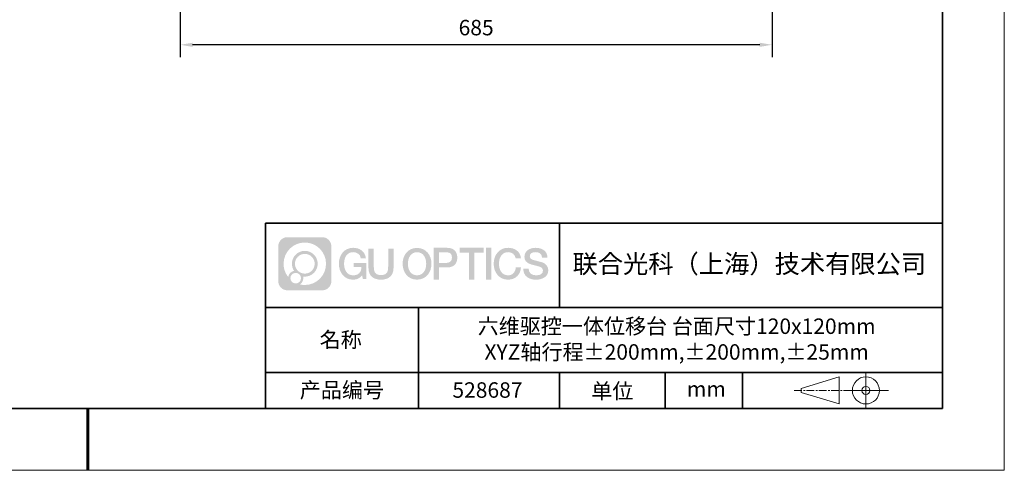
# Model space of a CAD drawing. Units: millimetres. Extents: x 12016 to 37473, y -9451 to -5016.
# Drawn here: x 12153 to 12313, y -7569 to -7496 of the extents above; entities that cross this region are included whole.
import ezdxf

# ---------------------------------------------------------------- set-up
doc = ezdxf.new("R2010")
doc.units = ezdxf.units.MM
doc.header["$LTSCALE"] = 10
doc.header["$PDMODE"] = 34
doc.linetypes.add('CENTER', pattern=[2, 1.25, -0.25, 0.25, -0.25])
doc.layers.add('1轮廓实线层', color=7, linetype='Continuous')
doc.layers.add('6文字层', color=3, linetype='Continuous')
for name, color, linetype, lineweight in [('3中心线层', 1, 'CENTER', 9), ('7标注层', 4, 'Continuous', 5), ('粗实线层', 7, 'Continuous', 35), ('细实线层', 7, 'Continuous', 18)]:
    doc.layers.add(name, color=color, linetype=linetype, lineweight=lineweight)
doc.styles.get("Standard").update_dxf_attribs({"font": 'simhei.ttf'})
doc.styles.add('TH-GBD2M', font='calibri.ttf', dxfattribs={"width": 0.8, "height": 2.5})
doc.dimstyles.new('TH-GBD2M', dxfattribs={"dimtxt": 2.5, "dimasz": 3, "dimexe": 2, "dimexo": 0, "dimgap": 1.5, "dimtad": 1, "dimdec": 4, "dimzin": 9, "dimdsep": 46, "dimtxsty": 'TH-GBD2M', "dimcen": 0, "dimclrt": 3, "dimadec": 0, "dimazin": 3, "dimtfac": 1, "dimtdec": 4, "dimtofl": 0, "dimtmove": 0, "dimatfit": 3, "dimfxl": 1, "dimtolj": 1, "dimtzin": 0, "dimarcsym": 0})

# ---------------------------------------------------------------- blocks, each defined once
blk = doc.blocks.new('*X96')
at = {"layer": '粗实线层'}
for p, q in [((138.5, -95), (138.5, 95)), ((-138.5, -95), (138.5, -95))]:
    blk.add_line(p, q, dxfattribs=at)
at = {"layer": '粗实线层', "lineweight": 60}
blk.add_line((0, -105), (0, -95), dxfattribs=at)
at = {"layer": '细实线层'}
for p, q in [((148.5, -105), (148.5, 105)), ((-148.5, -105), (148.5, -105))]:
    blk.add_line(p, q, dxfattribs=at)
blk = doc.blocks.new('*D101')
at = {"layer": '7标注层', "color": 0, "lineweight": -2, "transparency": 16777216}
for p, q in [((12178.99, -7454.17), (12178.99, -7502.48)), ((12274.89, -7454.17), (12274.89, -7502.48)), ((12272.89, -7500.48), (12180.99, -7500.48))]:
    blk.add_line(p, q, dxfattribs=at)
at = {"layer": '7标注层', "color": 0, "transparency": 16777216}
for points in [[(12180.99, -7500.15), (12180.99, -7500.82), (12178.99, -7500.48)], [(12272.89, -7500.15), (12272.89, -7500.82), (12274.89, -7500.48)]]:
    blk.add_solid(points, dxfattribs=at)
at = {"layer": 'Defpoints', "color": 0, "transparency": 16777216}
for p in [(12178.99, -7454.17), (12274.89, -7454.17), (12178.99, -7500.48)]:
    blk.add_point(p, dxfattribs=at)
at = {"layer": '7标注层', "color": 3, "transparency": 16777216, "insert": (12226.94, -7497.7), "char_height": 2.5, "attachment_point": 5, "style": 'TH-GBD2M'}
blk.add_mtext('\\A1;685', dxfattribs=at)

msp = doc.modelspace()

# ---------------------------------------------------------------- hatches: boundary and pattern name
at = {"layer": '3中心线层'}
h = msp.add_hatch(color=0, dxfattribs=at)
h.dxf.hatch_style = 1
edge = h.paths.add_edge_path()
edge.add_spline(control_points=[(12203.47554, -7533.094808), (12203.47554, -7532.280937), (12202.815766, -7531.621159), (12202.001891, -7531.621159)], knot_values=[7, 7, 7, 7, 8, 8, 8, 8], degree=3, periodic=0)
edge.add_spline(control_points=[(12202.001891, -7531.621159), (12202.001891, -7531.621159), (12196.352906, -7531.621159), (12196.352906, -7531.621159)], knot_values=[0, 0, 0, 0, 1, 1, 1, 1], degree=3, periodic=0)
edge.add_spline(control_points=[(12196.352906, -7531.621159), (12195.539034, -7531.621159), (12194.879261, -7532.280937), (12194.879261, -7533.094808), (12194.879261, -7533.094808), (12194.879261, -7538.743794), (12194.879261, -7538.743794)], knot_values=[1, 1, 1, 1, 2, 2, 2, 3, 3, 3, 3], degree=3, periodic=0)
edge.add_spline(control_points=[(12194.879261, -7538.743794), (12194.879261, -7539.557669), (12195.539034, -7540.217442), (12196.352906, -7540.217442), (12196.352906, -7540.217442), (12202.001891, -7540.217442), (12202.001891, -7540.217442)], knot_values=[3, 3, 3, 3, 4, 4, 4, 5, 5, 5, 5], degree=3, periodic=0)
edge.add_spline(control_points=[(12202.001891, -7540.217442), (12202.815766, -7540.217442), (12203.47554, -7539.557669), (12203.47554, -7538.743794), (12203.47554, -7538.743794), (12203.47554, -7533.094808), (12203.47554, -7533.094808)], knot_values=[5, 5, 5, 5, 6, 6, 6, 7, 7, 7, 7], degree=3, periodic=0)
edge = h.paths.add_edge_path(flags=16)
edge.add_spline(control_points=[(12195.738886, -7535.919303), (12195.738886, -7534.020267), (12197.278386, -7532.480789), (12199.177418, -7532.480789)], knot_values=[10, 10, 10, 10, 11, 11, 11, 11], degree=3, periodic=0)
edge.add_spline(control_points=[(12199.177418, -7532.480789), (12201.076447, -7532.480789), (12202.615911, -7534.020267), (12202.615911, -7535.919303)], knot_values=[11, 11, 11, 11, 12, 12, 12, 12], degree=3, periodic=0)
edge.add_spline(control_points=[(12202.615911, -7535.919303), (12202.615911, -7537.818342), (12201.076447, -7539.357817), (12199.177418, -7539.357817)], knot_values=[12, 12, 12, 12, 13, 13, 13, 13], degree=3, periodic=0)
edge.add_spline(control_points=[(12199.177418, -7539.357817), (12198.908327, -7539.357817), (12198.64691, -7539.325781), (12198.395713, -7539.267084)], knot_values=[0, 0, 0, 0, 1, 1, 1, 1], degree=3, periodic=0)
edge.add_spline(control_points=[(12198.395713, -7539.267084), (12198.719319, -7539.045934), (12198.931791, -7538.674118), (12198.931791, -7538.252577)], knot_values=[1, 1, 1, 1, 2, 2, 2, 2], degree=3, periodic=0)
edge.add_spline(control_points=[(12198.931791, -7538.252577), (12198.931791, -7538.161817), (12198.921652, -7538.073467), (12198.90297, -7537.988314)], knot_values=[2, 2, 2, 2, 3, 3, 3, 3], degree=3, periodic=0)
edge.add_spline(control_points=[(12198.90297, -7537.988314), (12198.992823, -7538.000218), (12199.084304, -7538.006971), (12199.177411, -7538.006971)], knot_values=[3, 3, 3, 3, 4, 4, 4, 4], degree=3, periodic=0)
edge.add_spline(control_points=[(12199.177411, -7538.006971), (12200.330393, -7538.006971), (12201.265069, -7537.072292), (12201.265069, -7535.919303)], knot_values=[4, 4, 4, 4, 5, 5, 5, 5], degree=3, periodic=0)
edge.add_spline(control_points=[(12201.265069, -7535.919303), (12201.265069, -7534.766317), (12200.330393, -7533.831634), (12199.177411, -7533.831634), (12198.024429, -7533.831634), (12197.089732, -7534.766317), (12197.089732, -7535.919303)], knot_values=[5, 5, 5, 5, 6, 6, 6, 7, 7, 7, 7], degree=3, periodic=0)
edge.add_spline(control_points=[(12197.089732, -7535.919303), (12197.089732, -7536.33878), (12197.213797, -7536.729119), (12197.426748, -7537.056297)], knot_values=[7, 7, 7, 7, 8, 8, 8, 8], degree=3, periodic=0)
edge.add_spline(control_points=[(12197.426748, -7537.056297), (12196.942242, -7537.168065), (12196.567296, -7537.566163), (12196.490311, -7538.063048)], knot_values=[8, 8, 8, 8, 9, 9, 9, 9], degree=3, periodic=0)
edge.add_spline(control_points=[(12196.490311, -7538.063048), (12196.020523, -7537.475144), (12195.738886, -7536.730374), (12195.738886, -7535.919303)], knot_values=[9, 9, 9, 9, 10, 10, 10, 10], degree=3, periodic=0)
edge = h.paths.add_edge_path(flags=16)
edge.add_spline(control_points=[(12197.580948, -7535.919303), (12197.580948, -7535.037606), (12198.295715, -7534.322847), (12199.177408, -7534.322847), (12200.0591, -7534.322847), (12200.773852, -7535.037606), (12200.773852, -7535.919303), (12200.773852, -7536.800999), (12200.0591, -7537.515755), (12199.177408, -7537.515755), (12198.295715, -7537.515755), (12197.580948, -7536.800999), (12197.580948, -7535.919303)], knot_values=[0, 0, 0, 0, 1, 1, 1, 2, 2, 2, 3, 3, 3, 4, 4, 4, 4], degree=3, periodic=0)
edge = h.paths.add_edge_path(flags=16)
edge.add_spline(control_points=[(12196.844122, -7538.252577), (12196.844122, -7537.77782), (12197.228998, -7537.392952), (12197.703755, -7537.392952), (12198.178512, -7537.392952), (12198.563377, -7537.77782), (12198.563377, -7538.252577)], knot_values=[1, 1, 1, 1, 2, 2, 2, 3, 3, 3, 3], degree=3, periodic=0)
edge.add_spline(control_points=[(12198.563377, -7538.252577), (12198.563377, -7538.727338), (12198.178512, -7539.112207), (12197.703755, -7539.112207)], knot_values=[3, 3, 3, 3, 4, 4, 4, 4], degree=3, periodic=0)
edge.add_spline(control_points=[(12197.703755, -7539.112207), (12197.228998, -7539.112207), (12196.844122, -7538.727338), (12196.844122, -7538.252577)], knot_values=[0, 0, 0, 0, 1, 1, 1, 1], degree=3, periodic=0)
edge = h.paths.add_edge_path()
edge.add_spline(control_points=[(12208.246432, -7535.020483), (12208.246432, -7535.020483), (12209.069826, -7535.020483), (12209.069826, -7535.020483), (12208.941575, -7533.910327), (12208.057426, -7533.33801), (12207.004579, -7533.33801)], knot_values=[5, 5, 5, 5, 6, 6, 6, 7, 7, 7, 7], degree=3, periodic=0)
edge.add_spline(control_points=[(12207.004579, -7533.33801), (12205.56028, -7533.33801), (12204.696397, -7534.510238), (12204.696397, -7535.916894)], knot_values=[4, 4, 4, 4, 5, 5, 5, 5], degree=3, periodic=0)
edge.add_spline(control_points=[(12204.696397, -7535.916894), (12204.696397, -7537.323572), (12205.56028, -7538.495779), (12207.004579, -7538.495779)], knot_values=[3, 3, 3, 3, 4, 4, 4, 4], degree=3, periodic=0)
edge.add_spline(control_points=[(12207.004579, -7538.495779), (12207.591737, -7538.495779), (12208.003455, -7538.323401), (12208.45562, -7537.799338)], knot_values=[2, 2, 2, 2, 3, 3, 3, 3], degree=3, periodic=0)
edge.add_spline(control_points=[(12208.45562, -7537.799338), (12208.45562, -7537.799338), (12208.583871, -7538.378565), (12208.583871, -7538.378565), (12208.583871, -7538.378565), (12208.718853, -7538.378565), (12208.853834, -7538.378565)], knot_values=[0.5, 0.5, 0.5, 0.5, 1.5, 1.5, 1.5, 2, 2, 2, 2], degree=3, periodic=0)
edge.add_spline(control_points=[(12208.853834, -7538.378565), (12208.988816, -7538.378565), (12209.123798, -7538.378565), (12209.123798, -7538.378565), (12209.123798, -7538.378565), (12209.123798, -7538.216477), (12209.123798, -7537.973356)], knot_values=[14.749965, 14.749965, 14.749965, 14.749965, 15.249965, 15.249965, 15.249965, 15.5, 15.5, 15.5, 15.5], degree=3, periodic=0)
edge.add_spline(control_points=[(12209.123798, -7537.973356), (12209.123798, -7537.730274), (12209.123798, -7537.406186), (12209.123798, -7537.082107)], knot_values=[14.49997, 14.49997, 14.49997, 14.49997, 14.749965, 14.749965, 14.749965, 14.749965], degree=3, periodic=0)
edge.add_spline(control_points=[(12209.123798, -7537.082107), (12209.123798, -7536.920068), (12209.123798, -7536.758031), (12209.123798, -7536.606124)], knot_values=[14.3749725, 14.3749725, 14.3749725, 14.3749725, 14.49997, 14.49997, 14.49997, 14.49997], degree=3, periodic=0)
edge.add_spline(control_points=[(12209.123798, -7536.606124), (12209.123798, -7536.378263), (12209.123798, -7536.173193), (12209.123798, -7536.025093)], knot_values=[14.18747625, 14.18747625, 14.18747625, 14.18747625, 14.3749725, 14.3749725, 14.3749725, 14.3749725], degree=3, periodic=0)
edge.add_spline(control_points=[(12209.123798, -7536.025093), (12209.123798, -7535.975727), (12209.123798, -7535.93269), (12209.123798, -7535.89725)], knot_values=[14.1249775, 14.1249775, 14.1249775, 14.1249775, 14.18747625, 14.18747625, 14.18747625, 14.18747625], degree=3, periodic=0)
edge.add_spline(control_points=[(12209.123798, -7535.89725), (12209.123798, -7535.879529), (12209.123798, -7535.863708), (12209.123798, -7535.849944)], knot_values=[14.093728125, 14.093728125, 14.093728125, 14.093728125, 14.1249775, 14.1249775, 14.1249775, 14.1249775], degree=3, periodic=0)
edge.add_spline(control_points=[(12209.123798, -7535.849944), (12209.123798, -7535.83618), (12209.123798, -7535.824473), (12209.123798, -7535.814981)], knot_values=[14.06247875, 14.06247875, 14.06247875, 14.06247875, 14.093728125, 14.093728125, 14.093728125, 14.093728125], degree=3, periodic=0)
edge.add_spline(control_points=[(12209.123798, -7535.785884), (12209.123798, -7535.785884), (12209.123798, -7535.785884), (12209.123798, -7535.785884), (12209.123798, -7535.785884), (12209.123798, -7535.785885), (12209.123798, -7535.785888)], knot_values=[13.9999795822, 13.9999795822, 13.9999795822, 13.9999795822, 14, 14, 14, 14.0007124072, 14.0007124072, 14.0007124072, 14.0007124072], degree=3, periodic=0)
edge.add_spline(control_points=[(12209.123798, -7535.785884), (12209.123756, -7535.785884), (12208.610826, -7535.785884), (12208.097906, -7535.785884)], knot_values=[13.49999, 13.49999, 13.49999, 13.49999, 13.9999795822, 13.9999795822, 13.9999795822, 13.9999795822], degree=3, periodic=0)
edge.add_spline(control_points=[(12208.097906, -7535.785884), (12207.584985, -7535.785884), (12207.072075, -7535.785884), (12207.072075, -7535.785884), (12207.072075, -7535.785884), (12207.072075, -7535.785884), (12207.072075, -7535.785886)], knot_values=[12.9990234358, 12.9990234358, 12.9990234358, 12.9990234358, 13.4990134358, 13.4990134358, 13.4990134358, 13.49999, 13.49999, 13.49999, 13.49999], degree=3, periodic=0)
edge.add_spline(control_points=[(12207.072075, -7535.79324), (12207.072075, -7535.795639), (12207.072075, -7535.798598), (12207.072075, -7535.802076)], knot_values=[12.906251875, 12.906251875, 12.906251875, 12.906251875, 12.93750125, 12.93750125, 12.93750125, 12.93750125], degree=3, periodic=0)
edge.add_spline(control_points=[(12207.072075, -7535.81403), (12207.072075, -7535.822986), (12207.072075, -7535.833861), (12207.072075, -7535.846335)], knot_values=[12.81250375, 12.81250375, 12.81250375, 12.81250375, 12.8750024998, 12.8750024998, 12.8750024998, 12.8750024998], degree=3, periodic=0)
edge.add_spline(control_points=[(12207.072075, -7535.846335), (12207.072075, -7535.858809), (12207.072075, -7535.872882), (12207.072075, -7535.888235)], knot_values=[12.7500049999, 12.7500049999, 12.7500049999, 12.7500049999, 12.81250375, 12.81250375, 12.81250375, 12.81250375], degree=3, periodic=0)
edge.add_spline(control_points=[(12207.072075, -7535.888235), (12207.072075, -7535.918941), (12207.072075, -7535.954764), (12207.072075, -7535.993146)], knot_values=[12.6250075, 12.6250075, 12.6250075, 12.6250075, 12.7500049999, 12.7500049999, 12.7500049999, 12.7500049999], degree=3, periodic=0)
edge.add_spline(control_points=[(12207.072075, -7535.993146), (12207.072075, -7536.031528), (12207.072075, -7536.072469), (12207.072075, -7536.113411)], knot_values=[12.50001, 12.50001, 12.50001, 12.50001, 12.6250075, 12.6250075, 12.6250075, 12.6250075], degree=3, periodic=0)
edge.add_spline(control_points=[(12207.072075, -7536.113411), (12207.072075, -7536.195293), (12207.072075, -7536.277177), (12207.072075, -7536.338591)], knot_values=[12.250015, 12.250015, 12.250015, 12.250015, 12.50001, 12.50001, 12.50001, 12.50001], degree=3, periodic=0)
edge.add_spline(control_points=[(12207.072075, -7536.338591), (12207.072075, -7536.40001), (12207.072075, -7536.440957), (12207.072075, -7536.440957), (12207.072075, -7536.440957), (12207.072076, -7536.440957), (12207.072077, -7536.440957)], knot_values=[11.9992875928, 11.9992875928, 11.9992875928, 11.9992875928, 12.2493025928, 12.2493025928, 12.2493025928, 12.250015, 12.250015, 12.250015, 12.250015], degree=3, periodic=0)
edge.add_spline(control_points=[(12207.086467, -7536.440957), (12207.091162, -7536.440957), (12207.096952, -7536.440957), (12207.10376, -7536.440957)], knot_values=[11.906271875, 11.906271875, 11.906271875, 11.906271875, 11.9375212497, 11.9375212497, 11.9375212497, 11.9375212497], degree=3, periodic=0)
edge.add_spline(control_points=[(12207.10376, -7536.440957), (12207.110567, -7536.440957), (12207.118393, -7536.440957), (12207.127157, -7536.440957)], knot_values=[11.8750225, 11.8750225, 11.8750225, 11.8750225, 11.906271875, 11.906271875, 11.906271875, 11.906271875], degree=3, periodic=0)
edge.add_spline(control_points=[(12207.127157, -7536.440957), (12207.144686, -7536.440957), (12207.165972, -7536.440957), (12207.190389, -7536.440957)], knot_values=[11.81252375, 11.81252375, 11.81252375, 11.81252375, 11.8750225, 11.8750225, 11.8750225, 11.8750225], degree=3, periodic=0)
edge.add_spline(control_points=[(12207.190389, -7536.440957), (12207.214805, -7536.440957), (12207.242353, -7536.440957), (12207.272405, -7536.440957)], knot_values=[11.750025, 11.750025, 11.750025, 11.750025, 11.81252375, 11.81252375, 11.81252375, 11.81252375], degree=3, periodic=0)
edge.add_spline(control_points=[(12207.272405, -7536.440957), (12207.33251, -7536.440957), (12207.402633, -7536.440957), (12207.477767, -7536.440957)], knot_values=[11.6250275, 11.6250275, 11.6250275, 11.6250275, 11.750025, 11.750025, 11.750025, 11.750025], degree=3, periodic=0)
edge.add_spline(control_points=[(12207.477767, -7536.440957), (12207.5529, -7536.440957), (12207.633044, -7536.440957), (12207.713189, -7536.440957)], knot_values=[11.50003, 11.50003, 11.50003, 11.50003, 11.6250275, 11.6250275, 11.6250275, 11.6250275], degree=3, periodic=0)
edge.add_spline(control_points=[(12207.713189, -7536.440957), (12207.873478, -7536.440957), (12208.033773, -7536.440957), (12208.154001, -7536.440957)], knot_values=[11.250035, 11.250035, 11.250035, 11.250035, 11.50003, 11.50003, 11.50003, 11.50003], degree=3, periodic=0)
edge.add_spline(control_points=[(12208.154001, -7536.440957), (12208.274249, -7536.440957), (12208.354417, -7536.440957), (12208.354417, -7536.440957), (12208.340893, -7537.275296), (12207.868462, -7537.806247), (12207.004579, -7537.79245)], knot_values=[10, 10, 10, 10, 10.250035, 10.250035, 10.250035, 11.250035, 11.250035, 11.250035, 11.250035], degree=3, periodic=0)
edge.add_spline(control_points=[(12207.004579, -7537.79245), (12205.971998, -7537.79245), (12205.540056, -7536.861581), (12205.540056, -7535.916894)], knot_values=[9, 9, 9, 9, 10, 10, 10, 10], degree=3, periodic=0)
edge.add_spline(control_points=[(12205.540056, -7535.916894), (12205.540056, -7534.972229), (12205.971998, -7534.041338), (12207.004579, -7534.041338)], knot_values=[8, 8, 8, 8, 9, 9, 9, 9], degree=3, periodic=0)
edge.add_spline(control_points=[(12207.004579, -7534.041338), (12207.612002, -7534.041338), (12208.165412, -7534.372318), (12208.246432, -7535.020483)], knot_values=[7, 7, 7, 7, 8, 8, 8, 8], degree=3, periodic=0)
edge = h.paths.add_edge_path()
edge.add_spline(control_points=[(12210.358438, -7536.32613), (12210.358438, -7536.32613), (12210.358438, -7533.460814), (12210.358438, -7533.460814), (12210.358438, -7533.460814), (12210.142016, -7533.460814), (12209.925593, -7533.460814)], knot_values=[0.5, 0.5, 0.5, 0.5, 1.5, 1.5, 1.5, 2, 2, 2, 2], degree=3, periodic=0)
edge.add_spline(control_points=[(12209.925593, -7533.460814), (12209.70917, -7533.460814), (12209.492748, -7533.460814), (12209.492748, -7533.460814), (12209.492748, -7533.460814), (12209.492748, -7534.247746), (12209.492748, -7535.034678)], knot_values=[9.5, 9.5, 9.5, 9.5, 10, 10, 10, 10.5, 10.5, 10.5, 10.5], degree=3, periodic=0)
edge.add_spline(control_points=[(12209.492748, -7535.034678), (12209.492748, -7535.82161), (12209.492748, -7536.608543), (12209.492748, -7536.608543), (12209.492748, -7537.868993), (12210.303054, -7538.495779), (12211.521973, -7538.495779)], knot_values=[8, 8, 8, 8, 8.5, 8.5, 8.5, 9.5, 9.5, 9.5, 9.5], degree=3, periodic=0)
edge.add_spline(control_points=[(12211.521973, -7538.495779), (12212.740892, -7538.495779), (12213.551198, -7537.868993), (12213.551198, -7536.608543)], knot_values=[7, 7, 7, 7, 8, 8, 8, 8], degree=3, periodic=0)
edge.add_spline(control_points=[(12213.551198, -7536.608543), (12213.551198, -7536.608543), (12213.551198, -7533.460814), (12213.551198, -7533.460814), (12213.551198, -7533.460814), (12213.334765, -7533.460814), (12213.118332, -7533.460814)], knot_values=[5.5, 5.5, 5.5, 5.5, 6.5, 6.5, 6.5, 7, 7, 7, 7], degree=3, periodic=0)
edge.add_spline(control_points=[(12213.118332, -7533.460814), (12212.901898, -7533.460814), (12212.685465, -7533.460814), (12212.685465, -7533.460814), (12212.685465, -7533.460814), (12212.685465, -7534.177143), (12212.685465, -7534.893472)], knot_values=[4.5, 4.5, 4.5, 4.5, 5, 5, 5, 5.5, 5.5, 5.5, 5.5], degree=3, periodic=0)
edge.add_spline(control_points=[(12212.685465, -7534.893472), (12212.685465, -7535.609801), (12212.685465, -7536.32613), (12212.685465, -7536.32613), (12212.685465, -7536.987357), (12212.643916, -7537.751909), (12211.521973, -7537.751909)], knot_values=[3, 3, 3, 3, 3.5, 3.5, 3.5, 4.5, 4.5, 4.5, 4.5], degree=3, periodic=0)
edge.add_spline(control_points=[(12211.521973, -7537.751909), (12210.399987, -7537.751909), (12210.358438, -7536.987357), (12210.358438, -7536.32613)], knot_values=[2, 2, 2, 2, 3, 3, 3, 3], degree=3, periodic=0)
edge = h.paths.add_edge_path()
edge.add_spline(control_points=[(12219.700366, -7535.923457), (12219.700366, -7537.323253), (12218.825816, -7538.489725), (12217.363682, -7538.489725), (12215.901549, -7538.489725), (12215.026999, -7537.323253), (12215.026999, -7535.923457), (12215.026999, -7534.523682), (12215.901549, -7533.357189), (12217.363682, -7533.357189), (12218.825816, -7533.357189), (12219.700366, -7534.523682), (12219.700366, -7535.923457)], knot_values=[0, 0, 0, 0, 1, 1, 1, 2, 2, 2, 3, 3, 3, 4, 4, 4, 4], degree=3, periodic=0)
edge = h.paths.add_edge_path(flags=16)
edge.add_spline(control_points=[(12217.363682, -7534.057077), (12218.409057, -7534.057077), (12218.846332, -7534.983413), (12218.846332, -7535.923457)], knot_values=[2, 2, 2, 2, 3, 3, 3, 3], degree=3, periodic=0)
edge.add_spline(control_points=[(12218.846332, -7535.923457), (12218.846332, -7536.863522), (12218.409057, -7537.789837), (12217.363682, -7537.789837)], knot_values=[1, 1, 1, 1, 2, 2, 2, 2], degree=3, periodic=0)
edge.add_spline(control_points=[(12217.363682, -7537.789837), (12216.318351, -7537.789837), (12215.881075, -7536.863522), (12215.881075, -7535.923457)], knot_values=[0, 0, 0, 0, 1, 1, 1, 1], degree=3, periodic=0)
edge.add_spline(control_points=[(12215.881075, -7535.923457), (12215.881075, -7534.983413), (12216.318351, -7534.057077), (12217.363682, -7534.057077)], knot_values=[3, 3, 3, 3, 4, 4, 4, 4], degree=3, periodic=0)
edge = h.paths.add_edge_path()
edge.add_spline(control_points=[(12223.8818, -7534.934463), (12223.8818, -7534.291557), (12223.615351, -7533.33801), (12222.221513, -7533.33801)], knot_values=[1, 1, 1, 1, 2, 2, 2, 2], degree=3, periodic=0)
edge.add_spline(control_points=[(12222.221513, -7533.33801), (12222.221513, -7533.33801), (12220.069316, -7533.33801), (12220.069316, -7533.33801), (12220.069316, -7533.33801), (12220.069316, -7533.66046), (12220.069316, -7534.144114)], knot_values=[6.749965, 6.749965, 6.749965, 6.749965, 7.749965, 7.749965, 7.749965, 8, 8, 8, 8], degree=3, periodic=0)
edge.add_spline(control_points=[(12220.069316, -7534.144114), (12220.069316, -7534.62769), (12220.069316, -7535.272418), (12220.069316, -7535.917126)], knot_values=[6.49997, 6.49997, 6.49997, 6.49997, 6.749965, 6.749965, 6.749965, 6.749965], degree=3, periodic=0)
edge.add_spline(control_points=[(12220.069316, -7535.917126), (12220.069316, -7536.23948), (12220.069316, -7536.56183), (12220.069316, -7536.864028)], knot_values=[6.3749725, 6.3749725, 6.3749725, 6.3749725, 6.49997, 6.49997, 6.49997, 6.49997], degree=3, periodic=0)
edge.add_spline(control_points=[(12220.069316, -7536.864028), (12220.069316, -7537.166226), (12220.069316, -7537.448273), (12220.069316, -7537.690022)], knot_values=[6.249975, 6.249975, 6.249975, 6.249975, 6.3749725, 6.3749725, 6.3749725, 6.3749725], degree=3, periodic=0)
edge.add_spline(control_points=[(12220.069316, -7537.690022), (12220.069316, -7537.810897), (12220.069316, -7537.921698), (12220.069316, -7538.019905)], knot_values=[6.18747625, 6.18747625, 6.18747625, 6.18747625, 6.249975, 6.249975, 6.249975, 6.249975], degree=3, periodic=0)
edge.add_spline(control_points=[(12220.069316, -7538.019905), (12220.069316, -7538.118113), (12220.069316, -7538.203728), (12220.069316, -7538.274232)], knot_values=[6.1249775, 6.1249775, 6.1249775, 6.1249775, 6.18747625, 6.18747625, 6.18747625, 6.18747625], degree=3, periodic=0)
edge.add_spline(control_points=[(12220.069316, -7538.274232), (12220.069316, -7538.309484), (12220.069316, -7538.340958), (12220.069316, -7538.36834)], knot_values=[6.093728125, 6.093728125, 6.093728125, 6.093728125, 6.1249775, 6.1249775, 6.1249775, 6.1249775], degree=3, periodic=0)
edge.add_spline(control_points=[(12220.069316, -7538.36834), (12220.069316, -7538.395722), (12220.069316, -7538.419011), (12220.069316, -7538.437893)], knot_values=[6.06247875, 6.06247875, 6.06247875, 6.06247875, 6.093728125, 6.093728125, 6.093728125, 6.093728125], degree=3, periodic=0)
edge.add_spline(control_points=[(12220.069316, -7538.437893), (12220.069316, -7538.447334), (12220.069316, -7538.455673), (12220.069316, -7538.462871)], knot_values=[6.0468540625, 6.0468540625, 6.0468540625, 6.0468540625, 6.06247875, 6.06247875, 6.06247875, 6.06247875], degree=3, periodic=0)
edge.add_spline(control_points=[(12220.069316, -7538.462871), (12220.069316, -7538.470069), (12220.069316, -7538.476126), (12220.069316, -7538.481002)], knot_values=[6.031229375, 6.031229375, 6.031229375, 6.031229375, 6.0468540625, 6.0468540625, 6.0468540625, 6.0468540625], degree=3, periodic=0)
edge.add_spline(control_points=[(12220.069316, -7538.495779), (12220.069316, -7538.495779), (12220.069316, -7538.495779), (12220.069316, -7538.495779), (12220.069316, -7538.495779), (12220.069316, -7538.495778), (12220.069316, -7538.495775)], knot_values=[5.9999791473, 5.9999791473, 5.9999791473, 5.9999791473, 6, 6, 6, 6.0004682715, 6.0004682715, 6.0004682715, 6.0004682715], degree=3, periodic=0)
edge.add_spline(control_points=[(12220.069316, -7538.495779), (12220.069334, -7538.495779), (12220.282852, -7538.495779), (12220.496365, -7538.495779)], knot_values=[5.49999, 5.49999, 5.49999, 5.49999, 5.9999791473, 5.9999791473, 5.9999791473, 5.9999791473], degree=3, periodic=0)
edge.add_spline(control_points=[(12220.496365, -7538.495779), (12220.709878, -7538.495779), (12220.923388, -7538.495779), (12220.923388, -7538.495779), (12220.923388, -7538.495779), (12220.923388, -7538.495778), (12220.923388, -7538.495777)], knot_values=[4.9995117179, 4.9995117179, 4.9995117179, 4.9995117179, 5.4995017179, 5.4995017179, 5.4995017179, 5.49999, 5.49999, 5.49999, 5.49999], degree=3, periodic=0)
edge.add_spline(control_points=[(12220.923388, -7538.48314), (12220.923388, -7538.480376), (12220.923388, -7538.477175), (12220.923388, -7538.473551)], knot_values=[4.9375012499, 4.9375012499, 4.9375012499, 4.9375012499, 4.9531259375, 4.9531259375, 4.9531259375, 4.9531259375], degree=3, periodic=0)
edge.add_spline(control_points=[(12220.923388, -7538.473551), (12220.923388, -7538.466303), (12220.923388, -7538.457363), (12220.923388, -7538.446854)], knot_values=[4.906251875, 4.906251875, 4.906251875, 4.906251875, 4.9375012499, 4.9375012499, 4.9375012499, 4.9375012499], degree=3, periodic=0)
edge.add_spline(control_points=[(12220.923388, -7538.446854), (12220.923388, -7538.436344), (12220.923388, -7538.424263), (12220.923388, -7538.410733)], knot_values=[4.8750024999, 4.8750024999, 4.8750024999, 4.8750024999, 4.906251875, 4.906251875, 4.906251875, 4.906251875], degree=3, periodic=0)
edge.add_spline(control_points=[(12220.923388, -7538.410733), (12220.923388, -7538.383673), (12220.923388, -7538.350815), (12220.923388, -7538.313124)], knot_values=[4.81250375, 4.81250375, 4.81250375, 4.81250375, 4.8750024999, 4.8750024999, 4.8750024999, 4.8750024999], degree=3, periodic=0)
edge.add_spline(control_points=[(12220.923388, -7538.313124), (12220.923388, -7538.275433), (12220.923388, -7538.232911), (12220.923388, -7538.186522)], knot_values=[4.750005, 4.750005, 4.750005, 4.750005, 4.81250375, 4.81250375, 4.81250375, 4.81250375], degree=3, periodic=0)
edge.add_spline(control_points=[(12220.923388, -7538.186522), (12220.923388, -7538.093745), (12220.923388, -7537.985504), (12220.923388, -7537.869532)], knot_values=[4.6250075, 4.6250075, 4.6250075, 4.6250075, 4.750005, 4.750005, 4.750005, 4.750005], degree=3, periodic=0)
edge.add_spline(control_points=[(12220.923388, -7537.869532), (12220.923388, -7537.75356), (12220.923388, -7537.629856), (12220.923388, -7537.506151)], knot_values=[4.50001, 4.50001, 4.50001, 4.50001, 4.6250075, 4.6250075, 4.6250075, 4.6250075], degree=3, periodic=0)
edge.add_spline(control_points=[(12220.923388, -7537.506151), (12220.923388, -7537.258741), (12220.923388, -7537.011329), (12220.923388, -7536.825765)], knot_values=[4.250015, 4.250015, 4.250015, 4.250015, 4.50001, 4.50001, 4.50001, 4.50001], degree=3, periodic=0)
edge.add_spline(control_points=[(12220.923388, -7536.825765), (12220.923388, -7536.640185), (12220.923388, -7536.516463), (12220.923388, -7536.516463), (12220.923388, -7536.516463), (12220.923388, -7536.516463), (12220.92339, -7536.516463)], knot_values=[3.9992875928, 3.9992875928, 3.9992875928, 3.9992875928, 4.2493025928, 4.2493025928, 4.2493025928, 4.250015, 4.250015, 4.250015, 4.250015], degree=3, periodic=0)
edge.add_spline(control_points=[(12220.937956, -7536.516463), (12220.942709, -7536.516463), (12220.94857, -7536.516463), (12220.955462, -7536.516463)], knot_values=[3.906271875, 3.906271875, 3.906271875, 3.906271875, 3.9375212497, 3.9375212497, 3.9375212497, 3.9375212497], degree=3, periodic=0)
edge.add_spline(control_points=[(12220.955462, -7536.516463), (12220.962353, -7536.516463), (12220.970275, -7536.516463), (12220.979147, -7536.516463)], knot_values=[3.8750224999, 3.8750224999, 3.8750224999, 3.8750224999, 3.906271875, 3.906271875, 3.906271875, 3.906271875], degree=3, periodic=0)
edge.add_spline(control_points=[(12220.979147, -7536.516463), (12220.996892, -7536.516463), (12221.01844, -7536.516463), (12221.043157, -7536.516463)], knot_values=[3.81252375, 3.81252375, 3.81252375, 3.81252375, 3.8750224999, 3.8750224999, 3.8750224999, 3.8750224999], degree=3, periodic=0)
edge.add_spline(control_points=[(12221.043157, -7536.516463), (12221.067874, -7536.516463), (12221.095761, -7536.516463), (12221.126183, -7536.516463)], knot_values=[3.750025, 3.750025, 3.750025, 3.750025, 3.81252375, 3.81252375, 3.81252375, 3.81252375], degree=3, periodic=0)
edge.add_spline(control_points=[(12221.126183, -7536.516463), (12221.187028, -7536.516463), (12221.258014, -7536.516463), (12221.334072, -7536.516463)], knot_values=[3.6250275, 3.6250275, 3.6250275, 3.6250275, 3.750025, 3.750025, 3.750025, 3.750025], degree=3, periodic=0)
edge.add_spline(control_points=[(12221.334072, -7536.516463), (12221.410131, -7536.516463), (12221.491261, -7536.516463), (12221.572392, -7536.516463)], knot_values=[3.50003, 3.50003, 3.50003, 3.50003, 3.6250275, 3.6250275, 3.6250275, 3.6250275], degree=3, periodic=0)
edge.add_spline(control_points=[(12221.572392, -7536.516463), (12221.734655, -7536.516463), (12221.896922, -7536.516463), (12222.01863, -7536.516463)], knot_values=[3.250035, 3.250035, 3.250035, 3.250035, 3.50003, 3.50003, 3.50003, 3.50003], degree=3, periodic=0)
edge.add_spline(control_points=[(12222.01863, -7536.516463), (12222.140358, -7536.516463), (12222.221513, -7536.516463), (12222.221513, -7536.516463), (12223.615351, -7536.523701), (12223.8818, -7535.570154), (12223.8818, -7534.934463)], knot_values=[2, 2, 2, 2, 2.250035, 2.250035, 2.250035, 3.250035, 3.250035, 3.250035, 3.250035], degree=3, periodic=0)
edge = h.paths.add_edge_path(flags=16)
edge.add_spline(control_points=[(12221.555349, -7534.074827), (12221.713341, -7534.074827), (12221.871335, -7534.074827), (12221.989834, -7534.074827)], knot_values=[3.250015, 3.250015, 3.250015, 3.250015, 3.5000099999, 3.5000099999, 3.5000099999, 3.5000099999], degree=3, periodic=0)
edge.add_spline(control_points=[(12221.989834, -7534.074827), (12222.108342, -7534.074827), (12222.187349, -7534.074827), (12222.187349, -7534.074827), (12222.638312, -7534.074827), (12223.027729, -7534.24822), (12223.027729, -7534.927248)], knot_values=[2, 2, 2, 2, 2.250015, 2.250015, 2.250015, 3.250015, 3.250015, 3.250015, 3.250015], degree=3, periodic=0)
edge.add_spline(control_points=[(12223.027729, -7534.927248), (12223.027729, -7535.577369), (12222.556292, -7535.779646), (12222.1737, -7535.779646)], knot_values=[1, 1, 1, 1, 2, 2, 2, 2], degree=3, periodic=0)
edge.add_spline(control_points=[(12222.1737, -7535.779646), (12222.1737, -7535.779646), (12220.923388, -7535.779646), (12220.923388, -7535.779646), (12220.923388, -7535.779646), (12220.923388, -7535.353424), (12220.923388, -7534.927211)], knot_values=[4.49999, 4.49999, 4.49999, 4.49999, 5.49999, 5.49999, 5.49999, 6, 6, 6, 6], degree=3, periodic=0)
edge.add_spline(control_points=[(12220.923388, -7534.927211), (12220.923388, -7534.501015), (12220.923388, -7534.074827), (12220.923388, -7534.074827), (12220.923388, -7534.074827), (12220.923388, -7534.074827), (12220.92339, -7534.074827)], knot_values=[3.9992675928, 3.9992675928, 3.9992675928, 3.9992675928, 4.4992575928, 4.4992575928, 4.4992575928, 4.49999, 4.49999, 4.49999, 4.49999], degree=3, periodic=0)
edge.add_spline(control_points=[(12220.937582, -7534.074827), (12220.94221, -7534.074827), (12220.947919, -7534.074827), (12220.95463, -7534.074827)], knot_values=[3.906251875, 3.906251875, 3.906251875, 3.906251875, 3.9375012497, 3.9375012497, 3.9375012497, 3.9375012497], degree=3, periodic=0)
edge.add_spline(control_points=[(12220.95463, -7534.074827), (12220.961342, -7534.074827), (12220.969056, -7534.074827), (12220.977696, -7534.074827)], knot_values=[3.8750025, 3.8750025, 3.8750025, 3.8750025, 3.906251875, 3.906251875, 3.906251875, 3.906251875], degree=3, periodic=0)
edge.add_spline(control_points=[(12220.977696, -7534.074827), (12220.994976, -7534.074827), (12221.015959, -7534.074827), (12221.040028, -7534.074827)], knot_values=[3.81250375, 3.81250375, 3.81250375, 3.81250375, 3.8750025, 3.8750025, 3.8750025, 3.8750025], degree=3, periodic=0)
edge.add_spline(control_points=[(12221.040028, -7534.074827), (12221.064097, -7534.074827), (12221.091251, -7534.074827), (12221.120874, -7534.074827)], knot_values=[3.750005, 3.750005, 3.750005, 3.750005, 3.81250375, 3.81250375, 3.81250375, 3.81250375], degree=3, periodic=0)
edge.add_spline(control_points=[(12221.120874, -7534.074827), (12221.180121, -7534.074827), (12221.249241, -7534.074827), (12221.323299, -7534.074827)], knot_values=[3.6250075, 3.6250075, 3.6250075, 3.6250075, 3.750005, 3.750005, 3.750005, 3.750005], degree=3, periodic=0)
edge.add_spline(control_points=[(12221.323299, -7534.074827), (12221.397358, -7534.074827), (12221.476353, -7534.074827), (12221.555349, -7534.074827)], knot_values=[3.5000099999, 3.5000099999, 3.5000099999, 3.5000099999, 3.6250075, 3.6250075, 3.6250075, 3.6250075], degree=3, periodic=0)
h.paths.add_polyline_path([(12228.185478, -7533.33801), (12224.25075, -7533.33801), (12224.25075, -7534.118187), (12225.789259, -7534.118187), (12225.789259, -7538.495779), (12226.640171, -7538.495779), (12226.640171, -7534.118187), (12228.185478, -7534.118187)])
h.paths.add_polyline_path([(12229.414393, -7533.33801), (12228.554153, -7533.33801), (12228.554153, -7538.495779), (12229.414393, -7538.495779)])
edge = h.paths.add_edge_path()
edge.add_spline(control_points=[(12233.772302, -7535.020483), (12233.986312, -7535.020483), (12234.200321, -7535.020483), (12234.200321, -7535.020483), (12234.097586, -7533.958603), (12233.227825, -7533.344897), (12232.125233, -7533.33801)], knot_values=[8, 8, 8, 8, 8.5, 8.5, 8.5, 9.5, 9.5, 9.5, 9.5], degree=3, periodic=0)
edge.add_spline(control_points=[(12232.125233, -7533.33801), (12230.65967, -7533.33801), (12229.783068, -7534.510238), (12229.783068, -7535.916894)], knot_values=[7, 7, 7, 7, 8, 8, 8, 8], degree=3, periodic=0)
edge.add_spline(control_points=[(12229.783068, -7535.916894), (12229.783068, -7537.323572), (12230.65967, -7538.495779), (12232.125233, -7538.495779)], knot_values=[6, 6, 6, 6, 7, 7, 7, 7], degree=3, periodic=0)
edge.add_spline(control_points=[(12232.125233, -7538.495779), (12233.310038, -7538.495779), (12234.138672, -7537.682124), (12234.207162, -7536.503008)], knot_values=[5, 5, 5, 5, 6, 6, 6, 6], degree=3, periodic=0)
edge.add_spline(control_points=[(12234.207162, -7536.503008), (12234.207162, -7536.503008), (12233.371645, -7536.503008), (12233.371645, -7536.503008), (12233.303198, -7537.220133), (12232.885419, -7537.79245), (12232.125233, -7537.79245)], knot_values=[3, 3, 3, 3, 4, 4, 4, 5, 5, 5, 5], degree=3, periodic=0)
edge.add_spline(control_points=[(12232.125233, -7537.79245), (12231.077449, -7537.79245), (12230.639148, -7536.861581), (12230.639148, -7535.916894)], knot_values=[2, 2, 2, 2, 3, 3, 3, 3], degree=3, periodic=0)
edge.add_spline(control_points=[(12230.639148, -7535.916894), (12230.639148, -7534.972229), (12231.077449, -7534.041338), (12232.125233, -7534.041338)], knot_values=[1, 1, 1, 1, 2, 2, 2, 2], degree=3, periodic=0)
edge.add_spline(control_points=[(12232.125233, -7534.041338), (12232.837493, -7534.041338), (12233.200463, -7534.455074), (12233.344283, -7535.020483)], knot_values=[0, 0, 0, 0, 1, 1, 1, 1], degree=3, periodic=0)
edge.add_spline(control_points=[(12233.344283, -7535.020483), (12233.344283, -7535.020483), (12233.558293, -7535.020483), (12233.772302, -7535.020483)], knot_values=[9.5, 9.5, 9.5, 9.5, 10, 10, 10, 10], degree=3, periodic=0)
edge = h.paths.add_edge_path()
edge.add_spline(control_points=[(12236.65233, -7538.495779), (12237.641814, -7538.495779), (12238.631255, -7538.054471), (12238.631255, -7536.951203)], knot_values=[13, 13, 13, 13, 14, 14, 14, 14], degree=3, periodic=0)
edge.add_spline(control_points=[(12238.631255, -7536.951203), (12238.631255, -7536.440957), (12238.31771, -7535.889323), (12237.662694, -7535.69624)], knot_values=[12, 12, 12, 12, 13, 13, 13, 13], degree=3, periodic=0)
edge.add_spline(control_points=[(12237.662694, -7535.69624), (12237.404873, -7535.620393), (12236.303942, -7535.337689), (12236.227296, -7535.317005)], knot_values=[11, 11, 11, 11, 12, 12, 12, 12], degree=3, periodic=0)
edge.add_spline(control_points=[(12236.227296, -7535.317005), (12235.871905, -7535.220453), (12235.635006, -7535.027392), (12235.635006, -7534.682615)], knot_values=[10, 10, 10, 10, 11, 11, 11, 11], degree=3, periodic=0)
edge.add_spline(control_points=[(12235.635006, -7534.682615), (12235.635006, -7534.186144), (12236.143647, -7534.041338), (12236.547801, -7534.041338)], knot_values=[9, 9, 9, 9, 10, 10, 10, 10], degree=3, periodic=0)
edge.add_spline(control_points=[(12236.547801, -7534.041338), (12237.147051, -7534.041338), (12237.579088, -7534.275788), (12237.620891, -7534.910156)], knot_values=[8, 8, 8, 8, 9, 9, 9, 9], degree=3, periodic=0)
edge.add_spline(control_points=[(12237.620891, -7534.910156), (12237.620891, -7534.910156), (12238.491926, -7534.910156), (12238.491926, -7534.910156), (12238.491926, -7533.882756), (12237.620891, -7533.33801), (12236.582644, -7533.33801)], knot_values=[6, 6, 6, 6, 7, 7, 7, 8, 8, 8, 8], degree=3, periodic=0)
edge.add_spline(control_points=[(12236.582644, -7533.33801), (12235.683769, -7533.33801), (12234.763972, -7533.800001), (12234.763972, -7534.786055)], knot_values=[5, 5, 5, 5, 6, 6, 6, 6], degree=3, periodic=0)
edge.add_spline(control_points=[(12234.763972, -7534.786055), (12234.763972, -7535.2963), (12235.014833, -7535.806567), (12235.864945, -7536.034108)], knot_values=[4, 4, 4, 4, 5, 5, 5, 5], degree=3, periodic=0)
edge.add_spline(control_points=[(12235.864945, -7536.034108), (12236.547801, -7536.220304), (12237.000718, -7536.309947), (12237.349149, -7536.440957)], knot_values=[3, 3, 3, 3, 4, 4, 4, 4], degree=3, periodic=0)
edge.add_spline(control_points=[(12237.349149, -7536.440957), (12237.551205, -7536.516804), (12237.760264, -7536.668498), (12237.760264, -7537.047755)], knot_values=[2, 2, 2, 2, 3, 3, 3, 3], degree=3, periodic=0)
edge.add_spline(control_points=[(12237.760264, -7537.047755), (12237.760264, -7537.420103), (12237.474559, -7537.79245), (12236.708096, -7537.79245)], knot_values=[1, 1, 1, 1, 2, 2, 2, 2], degree=3, periodic=0)
edge.add_spline(control_points=[(12236.708096, -7537.79245), (12236.011277, -7537.79245), (12235.446871, -7537.49595), (12235.446871, -7536.737458)], knot_values=[0, 0, 0, 0, 1, 1, 1, 1], degree=3, periodic=0)
edge.add_spline(control_points=[(12235.446871, -7536.737458), (12235.446871, -7536.737458), (12235.229112, -7536.737458), (12235.011353, -7536.737458)], knot_values=[15.5, 15.5, 15.5, 15.5, 16, 16, 16, 16], degree=3, periodic=0)
edge.add_spline(control_points=[(12235.011353, -7536.737458), (12234.793595, -7536.737458), (12234.575836, -7536.737458), (12234.575836, -7536.737458), (12234.596759, -7537.957941), (12235.516514, -7538.495779), (12236.65233, -7538.495779)], knot_values=[14, 14, 14, 14, 14.5, 14.5, 14.5, 15.5, 15.5, 15.5, 15.5], degree=3, periodic=0)

# ---------------------------------------------------------------- linework, layer by layer
msp.add_line((12302.521525, -7559.34551), (12202.521525, -7559.34551))
at = {"layer": '1轮廓实线层'}
msp.add_line((12162.521525, -7559.34551), (12302.521525, -7559.34551), dxfattribs=at)
at = {"layer": '3中心线层', "color": 7}
for p, q in [((12285.755331, -7558.612506), (12285.755331, -7554.237506)), ((12279.630331, -7556.753131), (12279.630331, -7556.096881))]:
    msp.add_line(p, q, dxfattribs=at)
at = {"layer": '3中心线层', "color": 7, "ltscale": 0.1}
msp.add_line((12278.4798, -7556.425006), (12287.203881, -7556.425006), dxfattribs=at)
at = {"layer": '6文字层', "color": 0}
msp.add_line((12162.521525, -7559.34551), (12042.521525, -7559.34551), dxfattribs=at)
at = {"layer": '粗实线层'}
for p, q in [((12192.814028, -7529.34551), (12302.521525, -7529.34551)), ((12192.814028, -7559.404413), (12192.814028, -7529.34551)), ((12240.449577, -7542.916988), (12240.449577, -7529.34551)), ((12192.814028, -7543.012177), (12302.521525, -7543.012177)), ((12217.574014, -7559.34551), (12217.574014, -7543.012177)), ((12192.814028, -7553.504503), (12302.521525, -7553.504503)), ((12240.449577, -7559.34551), (12240.449577, -7553.504503)), ((12257.553835, -7559.34551), (12257.553835, -7553.504503)), ((12270.118847, -7559.34551), (12270.118847, -7553.504503))]:
    msp.add_line(p, q, dxfattribs=at)
at = {"layer": '细实线层'}
for p, q in [((12279.630331, -7556.096881), (12285.755331, -7554.237506)), ((12290.091381, -7553.504503), (12290.091381, -7559.34551)), ((12279.630331, -7556.753131), (12285.755331, -7558.612506)), ((12287.203881, -7556.425006), (12293.766381, -7556.425006))]:
    msp.add_line(p, q, dxfattribs=at)
for radius in [2.1875, 0.65625]:
    msp.add_circle((12290.091381, -7556.425006), radius, dxfattribs=at)

# ---------------------------------------------------------------- block references
at = {"layer": '6文字层'}
msp.add_blockref('*X96', (12164.021525, -7464.34551), dxfattribs=at)

# ---------------------------------------------------------------- texts
at = {"layer": '6文字层', "attachment_point": 5}
for s, insert, char_height, width in [('{\\fSimHei|b1|i0|c134|p49;联合光科（上海）技术有限公司}', (12271.20614, -7535.933867), 3, 63.12269194), ('{\\fSimHei|b1|i0|c134|p49;六维驱控一体位移台 台面尺寸120x120mm \\PXYZ轴行程±200mm,±200mm,±25mm }', (12259.430252, -7548.111082), 2.5, 85.92732332), ('{\\fSimHei|b1|i0|c134|p49;名称 }', (12204.993117, -7548.210073), 2.5, 17.84855769), ('{\\fSimHei|b1|i0|c134|p49;产品编号} ', (12205.186963, -7556.356169), 2.5, 17.84855769), ('{\\fSimHei|b1|i0|c134|p49;528687}', (12228.772327, -7556.356169), 2.5, 17.84855769), ('{\\fSimHei|b1|i0|c134|p49;单位}', (12249.010941, -7556.516652), 2.5, 17.84855769), ('{\\fSimHei|b1|i0|c134|p49;mm }', (12264.245319, -7556.202076), 2.5, 17.84855769)]:
    msp.add_mtext(s, dxfattribs=dict(at, insert=insert, char_height=char_height, width=width))

# ---------------------------------------------------------------- dimensions: what is measured, and where the dimension line sits
at = {"layer": '7标注层'}
dim = msp.add_aligned_dim(p1=(12274.892793, -7454.168583), p2=(12178.992793, -7454.168583), distance=46.316046, dimstyle='TH-GBD2M', override={"dimasz": 2, "dimlfac": 7.142857, "dimtofl": 1}, dxfattribs=at)
dim.commit()
dim.dimension.update_dxf_attribs({"geometry": '*D101', "text_midpoint": (12226.942793, -7497.70386)})

doc.saveas('drawing.dxf')
